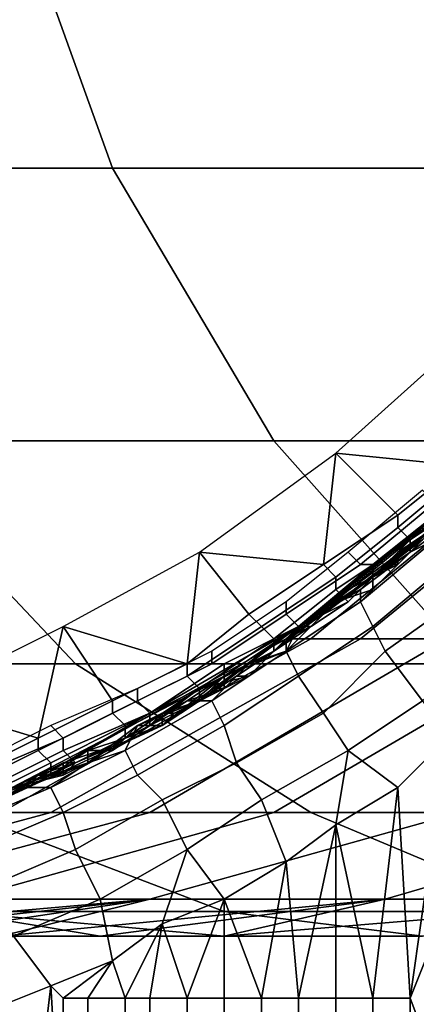
# Model space of a CAD drawing. Extents: x 0 to 0.269, y -0.011 to 0.106.
# Drawn here: x 0.026 to 0.029, y 0.009 to 0.017 of the extents above; entities that cross this region are included whole.
import ezdxf

# ---------------------------------------------------------------- set-up
doc = ezdxf.new("R2010")
doc.units = 0
doc.layers.add('A5441319_1', color=7, linetype='CONTINUOUS')

msp = doc.modelspace()

# ---------------------------------------------------------------- linework, layer by layer
at = {"layer": 'A5441319_1'}
for points in [[(0.022, 0.0187, 0.2738), (0.0255, 0.0187, 0.2776), (0.0264, 0.0162, 0.2767), (0.023, 0.0162, 0.273)], [(0.0255, 0.0187, 0.2776), (0.0293, 0.0187, 0.2811), (0.0301, 0.0162, 0.2801), (0.0264, 0.0162, 0.2767)], [(0.023, 0.0162, 0.273), (0.0264, 0.0162, 0.2767), (0.0277, 0.014, 0.2754), (0.0244, 0.014, 0.2718)], [(0.0264, 0.0162, 0.2767), (0.0301, 0.0162, 0.2801), (0.0313, 0.014, 0.2787), (0.0277, 0.014, 0.2754)], [(0.0282, 0.0139, 0.094), (0.0292, 0.0148, 0.094), (0.0292, 0.0138, 0.094)], [(0.0299, 0.0141, 0.2256), (0.0277, 0.0123, 0.2256), (0.0278, 0.0124, 0.2301), (0.03, 0.0142, 0.2301)], [(0.0278, 0.0124, 0.2301), (0.028, 0.0124, 0.2344), (0.0302, 0.0142, 0.2343), (0.03, 0.0142, 0.2301)], [(0.029, 0.0133, 0.1111), (0.0279, 0.0125, 0.1274), (0.03, 0.0142, 0.1274)], [(0.03, 0.0142, 0.1274), (0.0279, 0.0125, 0.1274), (0.0279, 0.0125, 0.1438), (0.03, 0.0142, 0.1438)], [(0.03, 0.0142, 0.1438), (0.0279, 0.0125, 0.1438), (0.0279, 0.0125, 0.1601), (0.03, 0.0142, 0.1601)], [(0.03, 0.0142, 0.1601), (0.0279, 0.0125, 0.1601), (0.0279, 0.0125, 0.1765), (0.03, 0.0142, 0.1765)], [(0.03, 0.0142, 0.1765), (0.0279, 0.0125, 0.1765), (0.0279, 0.0125, 0.1929), (0.03, 0.0142, 0.1929)], [(0.029, 0.0133, 0.2092), (0.03, 0.0142, 0.1929), (0.0279, 0.0125, 0.1929)], [(0.028, 0.0124, 0.2344), (0.0284, 0.0124, 0.2386), (0.0306, 0.0142, 0.2383), (0.0302, 0.0142, 0.2343)], [(0.0284, 0.0124, 0.2386), (0.0291, 0.0124, 0.2425), (0.0312, 0.0142, 0.2421), (0.0306, 0.0142, 0.2383)], [(0.029, 0.0133, 0.2174), (0.0277, 0.0123, 0.2256), (0.0299, 0.0141, 0.2256)], [(0.0214, 0.014, 0.268), (0.0244, 0.014, 0.2718), (0.0261, 0.0122, 0.2704), (0.0232, 0.0122, 0.2667)], [(0.0244, 0.014, 0.2718), (0.0277, 0.014, 0.2754), (0.0293, 0.0122, 0.2738), (0.0261, 0.0122, 0.2704)], [(0.0277, 0.014, 0.2754), (0.0313, 0.014, 0.2787), (0.0327, 0.0122, 0.277), (0.0293, 0.0122, 0.2738)], [(0.0282, 0.0139, 0.094), (0.0281, 0.013, 0.094), (0.0271, 0.0131, 0.094)], [(0.0281, 0.013, 0.094), (0.0282, 0.0139, 0.094), (0.0287, 0.0134, 0.094)], [(0.0287, 0.0134, 0.094), (0.0282, 0.0139, 0.094), (0.0292, 0.0138, 0.094)], [(0.0293, 0.0137, 0.0939), (0.0288, 0.0132, 0.0939), (0.0287, 0.0133, 0.094), (0.0293, 0.0138, 0.094)], [(0.0287, 0.0133, 0.094), (0.0287, 0.0134, 0.094), (0.0292, 0.0138, 0.094), (0.0293, 0.0138, 0.094)], [(0.0294, 0.0136, 0.0938), (0.0288, 0.0132, 0.0938), (0.0288, 0.0132, 0.0939), (0.0293, 0.0137, 0.0939)], [(0.0284, 0.013, 0.0944), (0.029, 0.0135, 0.0944), (0.0289, 0.0136, 0.0944), (0.0283, 0.0131, 0.0944)], [(0.0288, 0.0132, 0.0938), (0.0294, 0.0136, 0.0938), (0.0291, 0.0134, 0.0937)], [(0.0285, 0.013, 0.0945), (0.029, 0.0134, 0.0945), (0.029, 0.0135, 0.0944), (0.0284, 0.013, 0.0944)], [(0.0282, 0.0129, 0.094), (0.0281, 0.013, 0.094), (0.0287, 0.0134, 0.094), (0.0287, 0.0133, 0.094)], [(0.0285, 0.0129, 0.0946), (0.0291, 0.0134, 0.0946), (0.029, 0.0134, 0.0945), (0.0285, 0.013, 0.0945)], [(0.0291, 0.0134, 0.0946), (0.0285, 0.0129, 0.0946), (0.0289, 0.0132, 0.0947)], [(0.0291, 0.0134, 0.0937), (0.0288, 0.0131, 0.0937), (0.0288, 0.0132, 0.0938)], [(0.0288, 0.0131, 0.0888), (0.0292, 0.0134, 0.0888), (0.029, 0.0132, 0.0884)], [(0.029, 0.0133, 0.0921), (0.0288, 0.0131, 0.0921), (0.0288, 0.0131, 0.0937), (0.0291, 0.0134, 0.0937)], [(0.029, 0.0133, 0.0906), (0.0292, 0.0134, 0.0888), (0.0288, 0.0131, 0.0888)], [(0.0279, 0.0125, 0.2174), (0.0277, 0.0123, 0.2256), (0.029, 0.0133, 0.2174)], [(0.0285, 0.0129, 0.1029), (0.0279, 0.0125, 0.1111), (0.029, 0.0133, 0.1111)], [(0.029, 0.0133, 0.1111), (0.0279, 0.0125, 0.1111), (0.0279, 0.0125, 0.1274)], [(0.0279, 0.0125, 0.1929), (0.0279, 0.0125, 0.2092), (0.029, 0.0133, 0.2092)], [(0.029, 0.0133, 0.2092), (0.0279, 0.0125, 0.2092), (0.0279, 0.0125, 0.2174), (0.029, 0.0133, 0.2174)], [(0.0288, 0.0132, 0.0939), (0.0282, 0.0128, 0.0939), (0.0282, 0.0129, 0.094), (0.0287, 0.0133, 0.094)], [(0.029, 0.0133, 0.1111), (0.029, 0.0133, 0.1029), (0.0285, 0.0129, 0.1029)], [(0.0287, 0.0131, 0.0988), (0.0285, 0.0129, 0.1029), (0.029, 0.0133, 0.1029)], [(0.029, 0.0133, 0.1029), (0.029, 0.0133, 0.0988), (0.0287, 0.0131, 0.0988)], [(0.0289, 0.0132, 0.0967), (0.0287, 0.0131, 0.0988), (0.029, 0.0133, 0.0988)], [(0.0288, 0.0131, 0.0921), (0.029, 0.0133, 0.0921), (0.029, 0.0133, 0.0906), (0.0288, 0.0131, 0.0906)], [(0.0288, 0.0131, 0.0906), (0.029, 0.0133, 0.0906), (0.0288, 0.0131, 0.0888)], [(0.0288, 0.0132, 0.0938), (0.0283, 0.0127, 0.0938), (0.0282, 0.0128, 0.0939), (0.0288, 0.0132, 0.0939)], [(0.0285, 0.0129, 0.0937), (0.0283, 0.0127, 0.0938), (0.0288, 0.0132, 0.0938)], [(0.0285, 0.0125, 0.088), (0.0284, 0.0127, 0.0884), (0.029, 0.0132, 0.0884), (0.0291, 0.013, 0.088)], [(0.0284, 0.0127, 0.0884), (0.0288, 0.0131, 0.0888), (0.029, 0.0132, 0.0884)], [(0.0287, 0.013, 0.0947), (0.0289, 0.0132, 0.0947), (0.0285, 0.0129, 0.0946)], [(0.0288, 0.0131, 0.0937), (0.0285, 0.0129, 0.0937), (0.0288, 0.0132, 0.0938)], [(0.0289, 0.0132, 0.0967), (0.0287, 0.0131, 0.0967), (0.0287, 0.0131, 0.0988)], [(0.0289, 0.0132, 0.0957), (0.0287, 0.0131, 0.0957), (0.0287, 0.0131, 0.0967), (0.0289, 0.0132, 0.0967)], [(0.0287, 0.0131, 0.0957), (0.0289, 0.0132, 0.0957), (0.0289, 0.0132, 0.0947), (0.0287, 0.013, 0.0947)], [(0.027, 0.0122, 0.094), (0.026, 0.0125, 0.094), (0.0271, 0.0131, 0.094)], [(0.0275, 0.0126, 0.094), (0.027, 0.0122, 0.094), (0.0271, 0.0131, 0.094)], [(0.0271, 0.0131, 0.094), (0.0281, 0.013, 0.094), (0.0275, 0.0126, 0.094)], [(0.0278, 0.0126, 0.0944), (0.0284, 0.013, 0.0944), (0.0283, 0.0131, 0.0944), (0.0278, 0.0127, 0.0944)], [(0.0284, 0.0127, 0.0884), (0.0284, 0.0128, 0.0889), (0.0288, 0.0131, 0.0888)], [(0.0288, 0.0131, 0.0888), (0.0284, 0.0128, 0.0889), (0.0285, 0.0129, 0.0906)], [(0.0287, 0.0131, 0.0988), (0.0285, 0.0129, 0.0988), (0.0285, 0.0129, 0.1029)], [(0.0286, 0.013, 0.0967), (0.0285, 0.0129, 0.0988), (0.0287, 0.0131, 0.0988)], [(0.0285, 0.0129, 0.0921), (0.0288, 0.0131, 0.0921), (0.0288, 0.0131, 0.0906), (0.0285, 0.0129, 0.0906)], [(0.0288, 0.0131, 0.0921), (0.0285, 0.0129, 0.0921), (0.0285, 0.0129, 0.0937), (0.0288, 0.0131, 0.0937)], [(0.0288, 0.0131, 0.0906), (0.0288, 0.0131, 0.0888), (0.0285, 0.0129, 0.0906)], [(0.0287, 0.0131, 0.0988), (0.0287, 0.0131, 0.0967), (0.0286, 0.013, 0.0967)], [(0.0287, 0.0131, 0.0957), (0.0286, 0.013, 0.0957), (0.0286, 0.013, 0.0967), (0.0287, 0.0131, 0.0967)], [(0.0286, 0.013, 0.0957), (0.0287, 0.0131, 0.0957), (0.0287, 0.013, 0.0947)], [(0.0276, 0.0125, 0.094), (0.0275, 0.0126, 0.094), (0.0281, 0.013, 0.094), (0.0282, 0.0129, 0.094)], [(0.0279, 0.0125, 0.0945), (0.0285, 0.013, 0.0945), (0.0284, 0.013, 0.0944), (0.0278, 0.0126, 0.0944)], [(0.0279, 0.0125, 0.0946), (0.0285, 0.0129, 0.0946), (0.0285, 0.013, 0.0945), (0.0279, 0.0125, 0.0945)], [(0.0285, 0.0128, 0.0947), (0.0287, 0.013, 0.0947), (0.0285, 0.0129, 0.0946)], [(0.0286, 0.013, 0.0967), (0.0285, 0.0129, 0.0967), (0.0285, 0.0129, 0.0988)], [(0.0286, 0.013, 0.0957), (0.0285, 0.0129, 0.0957), (0.0285, 0.0129, 0.0967), (0.0286, 0.013, 0.0967)], [(0.0285, 0.0129, 0.0957), (0.0286, 0.013, 0.0957), (0.0287, 0.013, 0.0947), (0.0285, 0.0128, 0.0947)], [(0.0286, 0.0123, 0.0877), (0.0285, 0.0125, 0.088), (0.0291, 0.013, 0.088), (0.0293, 0.0128, 0.0877)], [(0.0282, 0.0128, 0.0939), (0.0277, 0.0124, 0.0939), (0.0276, 0.0125, 0.094), (0.0282, 0.0129, 0.094)], [(0.0285, 0.0129, 0.0946), (0.0279, 0.0125, 0.0946), (0.0282, 0.0127, 0.0947)], [(0.0285, 0.0129, 0.1029), (0.0279, 0.0125, 0.1029), (0.0279, 0.0125, 0.1111)], [(0.0282, 0.0127, 0.0988), (0.0279, 0.0125, 0.1029), (0.0285, 0.0129, 0.1029)], [(0.0285, 0.0129, 0.0937), (0.0281, 0.0126, 0.0937), (0.0283, 0.0127, 0.0938)], [(0.0285, 0.0129, 0.0921), (0.0282, 0.0127, 0.0921), (0.0281, 0.0126, 0.0937), (0.0285, 0.0129, 0.0937)], [(0.0282, 0.0127, 0.0947), (0.0285, 0.0128, 0.0947), (0.0285, 0.0129, 0.0946)], [(0.0285, 0.0129, 0.1029), (0.0285, 0.0129, 0.0988), (0.0282, 0.0127, 0.0988)], [(0.0283, 0.0128, 0.0967), (0.0282, 0.0127, 0.0988), (0.0285, 0.0129, 0.0988)], [(0.0283, 0.0128, 0.0957), (0.0285, 0.0129, 0.0957), (0.0285, 0.0128, 0.0947), (0.0282, 0.0127, 0.0947)], [(0.0282, 0.0127, 0.0921), (0.0285, 0.0129, 0.0921), (0.0285, 0.0129, 0.0906), (0.0282, 0.0127, 0.0906)], [(0.0282, 0.0127, 0.0906), (0.0285, 0.0129, 0.0906), (0.0284, 0.0128, 0.0889)], [(0.0285, 0.0129, 0.0988), (0.0285, 0.0129, 0.0967), (0.0283, 0.0128, 0.0967)], [(0.0285, 0.0129, 0.0957), (0.0283, 0.0128, 0.0957), (0.0283, 0.0128, 0.0967), (0.0285, 0.0129, 0.0967)], [(0.0283, 0.0127, 0.0938), (0.0277, 0.0123, 0.0938), (0.0277, 0.0124, 0.0939), (0.0282, 0.0128, 0.0939)], [(0.0284, 0.0127, 0.0884), (0.0278, 0.0123, 0.0885), (0.0279, 0.0125, 0.0889), (0.0284, 0.0128, 0.0889)], [(0.0284, 0.0128, 0.0889), (0.0279, 0.0125, 0.0889), (0.0282, 0.0127, 0.0906)], [(0.0283, 0.0128, 0.0967), (0.0282, 0.0127, 0.0967), (0.0282, 0.0127, 0.0988)], [(0.0283, 0.0128, 0.0957), (0.0282, 0.0127, 0.0957), (0.0282, 0.0127, 0.0967), (0.0283, 0.0128, 0.0967)], [(0.0282, 0.0127, 0.0947), (0.0282, 0.0127, 0.0957), (0.0283, 0.0128, 0.0957)], [(0.0289, 0.0119, 0.0875), (0.0286, 0.0123, 0.0877), (0.0293, 0.0128, 0.0877), (0.0295, 0.0124, 0.0874)], [(0.0272, 0.0122, 0.0944), (0.0278, 0.0126, 0.0944), (0.0278, 0.0127, 0.0944), (0.0272, 0.0123, 0.0944)], [(0.0277, 0.0123, 0.0938), (0.0283, 0.0127, 0.0938), (0.0281, 0.0126, 0.0937), (0.0278, 0.0124, 0.0937)], [(0.0279, 0.0121, 0.0881), (0.0278, 0.0123, 0.0885), (0.0284, 0.0127, 0.0884), (0.0285, 0.0125, 0.088)], [(0.0282, 0.0127, 0.0921), (0.028, 0.0125, 0.0921), (0.0278, 0.0124, 0.0937), (0.0281, 0.0126, 0.0937)], [(0.028, 0.0125, 0.0947), (0.0282, 0.0127, 0.0947), (0.0279, 0.0125, 0.0946)], [(0.0282, 0.0127, 0.0988), (0.0279, 0.0125, 0.0988), (0.0279, 0.0125, 0.1029)], [(0.0281, 0.0126, 0.0967), (0.0279, 0.0125, 0.0988), (0.0282, 0.0127, 0.0988)], [(0.0279, 0.0125, 0.0889), (0.028, 0.0125, 0.0906), (0.0282, 0.0127, 0.0906)], [(0.0281, 0.0126, 0.0957), (0.0282, 0.0127, 0.0957), (0.0282, 0.0127, 0.0947), (0.028, 0.0125, 0.0947)], [(0.028, 0.0125, 0.0921), (0.0282, 0.0127, 0.0921), (0.0282, 0.0127, 0.0906), (0.028, 0.0125, 0.0906)], [(0.0282, 0.0127, 0.0988), (0.0282, 0.0127, 0.0967), (0.0281, 0.0126, 0.0967)], [(0.0282, 0.0127, 0.0957), (0.0281, 0.0126, 0.0957), (0.0281, 0.0126, 0.0967), (0.0282, 0.0127, 0.0967)], [(0.027, 0.0121, 0.094), (0.027, 0.0122, 0.094), (0.0275, 0.0126, 0.094), (0.0276, 0.0125, 0.094)], [(0.0273, 0.0122, 0.0945), (0.0279, 0.0125, 0.0945), (0.0278, 0.0126, 0.0944), (0.0272, 0.0122, 0.0944)], [(0.0281, 0.0126, 0.0967), (0.0279, 0.0125, 0.0967), (0.0279, 0.0125, 0.0988)], [(0.0281, 0.0126, 0.0957), (0.0279, 0.0125, 0.0957), (0.0279, 0.0125, 0.0967), (0.0281, 0.0126, 0.0967)], [(0.028, 0.0125, 0.0947), (0.0279, 0.0125, 0.0957), (0.0281, 0.0126, 0.0957)], [(0.026, 0.0125, 0.094), (0.0258, 0.0116, 0.094), (0.0248, 0.0119, 0.094)], [(0.0268, 0.0117, 0.1111), (0.0255, 0.0111, 0.1274), (0.0279, 0.0125, 0.1274)], [(0.0279, 0.0125, 0.1274), (0.0255, 0.0111, 0.1274), (0.0255, 0.0111, 0.1438), (0.0279, 0.0125, 0.1438)], [(0.0279, 0.0125, 0.1438), (0.0255, 0.0111, 0.1438), (0.0255, 0.0111, 0.1601), (0.0279, 0.0125, 0.1601)], [(0.0279, 0.0125, 0.1601), (0.0255, 0.0111, 0.1601), (0.0255, 0.0111, 0.1765), (0.0279, 0.0125, 0.1765)], [(0.0279, 0.0125, 0.1765), (0.0255, 0.0111, 0.1765), (0.0255, 0.0111, 0.1929), (0.0279, 0.0125, 0.1929)], [(0.0268, 0.0117, 0.2092), (0.0279, 0.0125, 0.1929), (0.0255, 0.0111, 0.1929)], [(0.0264, 0.0119, 0.094), (0.0258, 0.0116, 0.094), (0.026, 0.0125, 0.094)], [(0.0264, 0.0119, 0.094), (0.026, 0.0125, 0.094), (0.027, 0.0122, 0.094)], [(0.0273, 0.0121, 0.1029), (0.0268, 0.0117, 0.1111), (0.0279, 0.0125, 0.1111)], [(0.0279, 0.0125, 0.1274), (0.0279, 0.0125, 0.1111), (0.0268, 0.0117, 0.1111)], [(0.0268, 0.0117, 0.2092), (0.0279, 0.0125, 0.2092), (0.0279, 0.0125, 0.1929)], [(0.0279, 0.0125, 0.2092), (0.0268, 0.0117, 0.2092), (0.0268, 0.0117, 0.2174), (0.0279, 0.0125, 0.2174)], [(0.0277, 0.0123, 0.2256), (0.0279, 0.0125, 0.2174), (0.0268, 0.0117, 0.2174)], [(0.0277, 0.0124, 0.0939), (0.0271, 0.012, 0.0939), (0.027, 0.0121, 0.094), (0.0276, 0.0125, 0.094)], [(0.0273, 0.0121, 0.0946), (0.0279, 0.0125, 0.0946), (0.0279, 0.0125, 0.0945), (0.0273, 0.0122, 0.0945)], [(0.0278, 0.0123, 0.0947), (0.0279, 0.0125, 0.0946), (0.0273, 0.0121, 0.0946)], [(0.0279, 0.0125, 0.1111), (0.0279, 0.0125, 0.1029), (0.0273, 0.0121, 0.1029)], [(0.0276, 0.0123, 0.0988), (0.0273, 0.0121, 0.1029), (0.0279, 0.0125, 0.1029)], [(0.0275, 0.0122, 0.089), (0.0279, 0.0125, 0.0889), (0.0278, 0.0123, 0.0885)], [(0.0277, 0.0123, 0.0906), (0.0279, 0.0125, 0.0889), (0.0275, 0.0122, 0.089)], [(0.0279, 0.0125, 0.1029), (0.0279, 0.0125, 0.0988), (0.0276, 0.0123, 0.0988)], [(0.0278, 0.0124, 0.0967), (0.0276, 0.0123, 0.0988), (0.0279, 0.0125, 0.0988)], [(0.0277, 0.0123, 0.0921), (0.028, 0.0125, 0.0921), (0.028, 0.0125, 0.0906), (0.0277, 0.0123, 0.0906)], [(0.028, 0.0125, 0.0921), (0.0277, 0.0123, 0.0921), (0.0278, 0.0124, 0.0937)], [(0.028, 0.0125, 0.0906), (0.0279, 0.0125, 0.0889), (0.0277, 0.0123, 0.0906)], [(0.0278, 0.0123, 0.0947), (0.028, 0.0125, 0.0947), (0.0279, 0.0125, 0.0946)], [(0.0279, 0.0125, 0.0988), (0.0279, 0.0125, 0.0967), (0.0278, 0.0124, 0.0967)], [(0.0279, 0.0125, 0.0957), (0.0278, 0.0124, 0.0957), (0.0278, 0.0124, 0.0967), (0.0279, 0.0125, 0.0967)], [(0.0278, 0.0124, 0.0957), (0.0279, 0.0125, 0.0957), (0.028, 0.0125, 0.0947), (0.0278, 0.0123, 0.0947)], [(0.0281, 0.0118, 0.0878), (0.0279, 0.0121, 0.0881), (0.0285, 0.0125, 0.088), (0.0286, 0.0123, 0.0877)], [(0.0277, 0.0123, 0.2256), (0.0252, 0.011, 0.2256), (0.0253, 0.011, 0.2302), (0.0278, 0.0124, 0.2301)], [(0.0253, 0.011, 0.2302), (0.0255, 0.011, 0.2346), (0.028, 0.0124, 0.2344), (0.0278, 0.0124, 0.2301)], [(0.0255, 0.011, 0.2346), (0.0259, 0.011, 0.2389), (0.0284, 0.0124, 0.2386), (0.028, 0.0124, 0.2344)], [(0.0259, 0.011, 0.2389), (0.0267, 0.011, 0.2431), (0.0291, 0.0124, 0.2425), (0.0284, 0.0124, 0.2386)], [(0.0267, 0.011, 0.2431), (0.0277, 0.011, 0.2471), (0.0301, 0.0124, 0.2464), (0.0291, 0.0124, 0.2425)], [(0.0277, 0.0123, 0.0938), (0.0271, 0.012, 0.0938), (0.0271, 0.012, 0.0939), (0.0277, 0.0124, 0.0939)], [(0.0277, 0.0123, 0.0921), (0.0274, 0.0121, 0.0921), (0.0275, 0.0121, 0.0937), (0.0278, 0.0124, 0.0937)], [(0.0276, 0.0123, 0.0957), (0.0278, 0.0124, 0.0957), (0.0278, 0.0123, 0.0947), (0.0275, 0.0122, 0.0947)], [(0.0278, 0.0124, 0.0937), (0.0275, 0.0121, 0.0937), (0.0277, 0.0123, 0.0938)], [(0.0278, 0.0124, 0.0967), (0.0276, 0.0123, 0.0967), (0.0276, 0.0123, 0.0988)], [(0.0278, 0.0124, 0.0957), (0.0276, 0.0123, 0.0957), (0.0276, 0.0123, 0.0967), (0.0278, 0.0124, 0.0967)], [(0.0277, 0.011, 0.2471), (0.0292, 0.011, 0.251), (0.0315, 0.0124, 0.25), (0.0301, 0.0124, 0.2464)], [(0.0268, 0.0117, 0.2174), (0.0255, 0.0111, 0.2174), (0.0252, 0.011, 0.2256), (0.0277, 0.0123, 0.2256)], [(0.0266, 0.0119, 0.0944), (0.0272, 0.0122, 0.0944), (0.0272, 0.0123, 0.0944), (0.0266, 0.012, 0.0944)], [(0.0277, 0.0123, 0.0938), (0.0275, 0.0121, 0.0937), (0.0271, 0.012, 0.0938)], [(0.0273, 0.0117, 0.0881), (0.0272, 0.0119, 0.0885), (0.0278, 0.0123, 0.0885), (0.0279, 0.0121, 0.0881)], [(0.0272, 0.0119, 0.0885), (0.0275, 0.0122, 0.089), (0.0278, 0.0123, 0.0885)], [(0.0275, 0.0122, 0.0947), (0.0278, 0.0123, 0.0947), (0.0273, 0.0121, 0.0946)], [(0.0276, 0.0123, 0.0988), (0.0273, 0.0121, 0.0988), (0.0273, 0.0121, 0.1029)], [(0.0275, 0.0122, 0.0967), (0.0273, 0.0121, 0.0988), (0.0276, 0.0123, 0.0988)], [(0.0274, 0.0121, 0.0921), (0.0277, 0.0123, 0.0921), (0.0277, 0.0123, 0.0906), (0.0274, 0.0121, 0.0906)], [(0.0274, 0.0121, 0.0906), (0.0277, 0.0123, 0.0906), (0.0275, 0.0122, 0.089)], [(0.0276, 0.0123, 0.0988), (0.0276, 0.0123, 0.0967), (0.0275, 0.0122, 0.0967)], [(0.0276, 0.0123, 0.0957), (0.0275, 0.0122, 0.0957), (0.0275, 0.0122, 0.0967), (0.0276, 0.0123, 0.0967)], [(0.0275, 0.0122, 0.0957), (0.0276, 0.0123, 0.0957), (0.0275, 0.0122, 0.0947)], [(0.0283, 0.0115, 0.0875), (0.0281, 0.0118, 0.0878), (0.0286, 0.0123, 0.0877), (0.0289, 0.0119, 0.0875)], [(0.0232, 0.0122, 0.2667), (0.0261, 0.0122, 0.2704), (0.028, 0.011, 0.2688), (0.0252, 0.011, 0.2652)], [(0.0261, 0.0122, 0.2704), (0.0293, 0.0122, 0.2738), (0.031, 0.011, 0.2721), (0.028, 0.011, 0.2688)], [(0.0264, 0.0118, 0.094), (0.0264, 0.0119, 0.094), (0.027, 0.0122, 0.094), (0.027, 0.0121, 0.094)], [(0.0267, 0.0118, 0.0945), (0.0273, 0.0122, 0.0945), (0.0272, 0.0122, 0.0944), (0.0266, 0.0119, 0.0944)], [(0.0267, 0.0117, 0.0946), (0.0273, 0.0121, 0.0946), (0.0273, 0.0122, 0.0945), (0.0267, 0.0118, 0.0945)], [(0.0272, 0.0119, 0.0885), (0.0271, 0.0119, 0.089), (0.0275, 0.0122, 0.089)], [(0.0275, 0.0122, 0.089), (0.0271, 0.0119, 0.089), (0.0274, 0.0121, 0.0906)], [(0.0273, 0.012, 0.0947), (0.0275, 0.0122, 0.0947), (0.0273, 0.0121, 0.0946)], [(0.0275, 0.0122, 0.0967), (0.0273, 0.0121, 0.0967), (0.0273, 0.0121, 0.0988)], [(0.0275, 0.0122, 0.0957), (0.0273, 0.0121, 0.0957), (0.0273, 0.0121, 0.0967), (0.0275, 0.0122, 0.0967)], [(0.0273, 0.0121, 0.0957), (0.0275, 0.0122, 0.0957), (0.0275, 0.0122, 0.0947), (0.0273, 0.012, 0.0947)], [(0.0271, 0.012, 0.0939), (0.0265, 0.0117, 0.0939), (0.0264, 0.0118, 0.094), (0.027, 0.0121, 0.094)], [(0.0273, 0.0121, 0.0946), (0.0267, 0.0117, 0.0946), (0.027, 0.0119, 0.0947)], [(0.0273, 0.0121, 0.1029), (0.0268, 0.0117, 0.1029), (0.0268, 0.0117, 0.1111)], [(0.0271, 0.0119, 0.0988), (0.0268, 0.0117, 0.1029), (0.0273, 0.0121, 0.1029)], [(0.027, 0.0119, 0.0947), (0.0273, 0.012, 0.0947), (0.0273, 0.0121, 0.0946)], [(0.0273, 0.0121, 0.1029), (0.0273, 0.0121, 0.0988), (0.0271, 0.0119, 0.0988)], [(0.0272, 0.012, 0.0967), (0.0271, 0.0119, 0.0988), (0.0273, 0.0121, 0.0988)], [(0.0275, 0.0121, 0.0937), (0.0271, 0.0119, 0.0937), (0.0271, 0.012, 0.0938)], [(0.0271, 0.0119, 0.0921), (0.0274, 0.0121, 0.0921), (0.0274, 0.0121, 0.0906), (0.0271, 0.0119, 0.0906)], [(0.0274, 0.0121, 0.0921), (0.0271, 0.0119, 0.0921), (0.0271, 0.0119, 0.0937), (0.0275, 0.0121, 0.0937)], [(0.0271, 0.0119, 0.0906), (0.0274, 0.0121, 0.0906), (0.0271, 0.0119, 0.089)], [(0.0273, 0.0121, 0.0988), (0.0273, 0.0121, 0.0967), (0.0272, 0.012, 0.0967)], [(0.0273, 0.0121, 0.0957), (0.0272, 0.012, 0.0957), (0.0272, 0.012, 0.0967), (0.0273, 0.0121, 0.0967)], [(0.0273, 0.012, 0.0947), (0.0272, 0.012, 0.0957), (0.0273, 0.0121, 0.0957)], [(0.0274, 0.0114, 0.0878), (0.0273, 0.0117, 0.0881), (0.0279, 0.0121, 0.0881), (0.0281, 0.0118, 0.0878)], [(0.026, 0.0116, 0.0944), (0.0266, 0.0119, 0.0944), (0.0266, 0.012, 0.0944), (0.0259, 0.0117, 0.0944)], [(0.0271, 0.012, 0.0938), (0.0265, 0.0116, 0.0938), (0.0265, 0.0117, 0.0939), (0.0271, 0.012, 0.0939)], [(0.0267, 0.0117, 0.0937), (0.0265, 0.0116, 0.0938), (0.0271, 0.012, 0.0938)], [(0.0271, 0.0119, 0.0937), (0.0267, 0.0117, 0.0937), (0.0271, 0.012, 0.0938)], [(0.0271, 0.0119, 0.0957), (0.0272, 0.012, 0.0957), (0.0273, 0.012, 0.0947), (0.027, 0.0119, 0.0947)], [(0.0272, 0.012, 0.0967), (0.0271, 0.0119, 0.0967), (0.0271, 0.0119, 0.0988)], [(0.0272, 0.012, 0.0957), (0.0271, 0.0119, 0.0957), (0.0271, 0.0119, 0.0967), (0.0272, 0.012, 0.0967)], [(0.0252, 0.0113, 0.094), (0.0248, 0.0119, 0.094), (0.0258, 0.0116, 0.094)], [(0.0258, 0.0115, 0.094), (0.0258, 0.0116, 0.094), (0.0264, 0.0119, 0.094), (0.0264, 0.0118, 0.094)], [(0.026, 0.0115, 0.0945), (0.0267, 0.0118, 0.0945), (0.0266, 0.0119, 0.0944), (0.026, 0.0116, 0.0944)], [(0.0266, 0.0113, 0.0881), (0.0265, 0.0115, 0.0885), (0.0272, 0.0119, 0.0885), (0.0273, 0.0117, 0.0881)], [(0.0272, 0.0119, 0.0885), (0.0265, 0.0115, 0.0885), (0.0266, 0.0117, 0.089), (0.0271, 0.0119, 0.089)], [(0.0271, 0.0119, 0.089), (0.0266, 0.0117, 0.089), (0.0268, 0.0118, 0.0906)], [(0.0268, 0.0118, 0.0947), (0.027, 0.0119, 0.0947), (0.0267, 0.0117, 0.0946)], [(0.0271, 0.0119, 0.0921), (0.0268, 0.0118, 0.0921), (0.0267, 0.0117, 0.0937), (0.0271, 0.0119, 0.0937)], [(0.0271, 0.0119, 0.0988), (0.0268, 0.0117, 0.0988), (0.0268, 0.0117, 0.1029)], [(0.0269, 0.0118, 0.0967), (0.0268, 0.0117, 0.0988), (0.0271, 0.0119, 0.0988)], [(0.0269, 0.0118, 0.0957), (0.0271, 0.0119, 0.0957), (0.027, 0.0119, 0.0947), (0.0268, 0.0118, 0.0947)], [(0.0268, 0.0118, 0.0921), (0.0271, 0.0119, 0.0921), (0.0271, 0.0119, 0.0906), (0.0268, 0.0118, 0.0906)], [(0.0268, 0.0118, 0.0906), (0.0271, 0.0119, 0.0906), (0.0271, 0.0119, 0.089)], [(0.0271, 0.0119, 0.0988), (0.0271, 0.0119, 0.0967), (0.0269, 0.0118, 0.0967)], [(0.0271, 0.0119, 0.0957), (0.0269, 0.0118, 0.0957), (0.0269, 0.0118, 0.0967), (0.0271, 0.0119, 0.0967)], [(0.0291, 0.0116, 0.0874), (0.0287, 0.0112, 0.0874), (0.0283, 0.0115, 0.0875), (0.0289, 0.0119, 0.0875)], [(0.0265, 0.0117, 0.0939), (0.0259, 0.0114, 0.0939), (0.0258, 0.0115, 0.094), (0.0264, 0.0118, 0.094)], [(0.0261, 0.0114, 0.0946), (0.0267, 0.0117, 0.0946), (0.0267, 0.0118, 0.0945), (0.026, 0.0115, 0.0945)], [(0.0268, 0.0118, 0.0921), (0.0265, 0.0116, 0.0921), (0.0264, 0.0115, 0.0937), (0.0267, 0.0117, 0.0937)], [(0.0265, 0.0116, 0.0947), (0.0268, 0.0118, 0.0947), (0.0267, 0.0117, 0.0946)], [(0.0266, 0.0117, 0.0957), (0.0268, 0.0117, 0.0957), (0.0268, 0.0118, 0.0947), (0.0265, 0.0116, 0.0947)], [(0.0265, 0.0116, 0.0921), (0.0268, 0.0118, 0.0921), (0.0268, 0.0118, 0.0906), (0.0265, 0.0116, 0.0906)], [(0.0268, 0.0118, 0.0906), (0.0266, 0.0117, 0.089), (0.0265, 0.0116, 0.0906)], [(0.0269, 0.0118, 0.0967), (0.0268, 0.0117, 0.0967), (0.0268, 0.0117, 0.0988)], [(0.0269, 0.0118, 0.0957), (0.0268, 0.0117, 0.0957), (0.0268, 0.0117, 0.0967), (0.0269, 0.0118, 0.0967)], [(0.0268, 0.0117, 0.0957), (0.0269, 0.0118, 0.0957), (0.0268, 0.0118, 0.0947)], [(0.0276, 0.0111, 0.0876), (0.0274, 0.0114, 0.0878), (0.0281, 0.0118, 0.0878), (0.0283, 0.0115, 0.0875)], [(0.0253, 0.0113, 0.0944), (0.026, 0.0116, 0.0944), (0.0259, 0.0117, 0.0944), (0.0253, 0.0114, 0.0944)], [(0.0261, 0.0114, 0.1029), (0.0255, 0.0111, 0.1111), (0.0268, 0.0117, 0.1111)], [(0.0268, 0.0117, 0.1111), (0.0255, 0.0111, 0.1111), (0.0255, 0.0111, 0.1274)], [(0.0255, 0.0111, 0.1929), (0.0255, 0.0111, 0.2092), (0.0268, 0.0117, 0.2092)], [(0.0268, 0.0117, 0.2092), (0.0255, 0.0111, 0.2092), (0.0255, 0.0111, 0.2174), (0.0268, 0.0117, 0.2174)], [(0.0265, 0.0116, 0.0938), (0.0259, 0.0113, 0.0938), (0.0259, 0.0114, 0.0939), (0.0265, 0.0117, 0.0939)], [(0.0267, 0.0117, 0.0946), (0.0261, 0.0114, 0.0946), (0.0263, 0.0115, 0.0947)], [(0.0268, 0.0117, 0.1111), (0.0268, 0.0117, 0.1029), (0.0261, 0.0114, 0.1029)], [(0.0265, 0.0116, 0.0988), (0.0261, 0.0114, 0.1029), (0.0268, 0.0117, 0.1029)], [(0.0262, 0.0114, 0.089), (0.0266, 0.0117, 0.089), (0.0265, 0.0115, 0.0885)], [(0.0266, 0.0117, 0.089), (0.0262, 0.0114, 0.089), (0.0265, 0.0116, 0.0906)], [(0.0263, 0.0115, 0.0947), (0.0265, 0.0116, 0.0947), (0.0267, 0.0117, 0.0946)], [(0.0267, 0.0117, 0.0937), (0.0264, 0.0115, 0.0937), (0.0265, 0.0116, 0.0938)], [(0.0268, 0.0117, 0.1029), (0.0268, 0.0117, 0.0988), (0.0265, 0.0116, 0.0988)], [(0.0266, 0.0117, 0.0967), (0.0265, 0.0116, 0.0967), (0.0265, 0.0116, 0.0988)], [(0.0266, 0.0117, 0.0967), (0.0265, 0.0116, 0.0988), (0.0268, 0.0117, 0.0988)], [(0.0266, 0.0117, 0.0957), (0.0265, 0.0116, 0.0957), (0.0265, 0.0116, 0.0967), (0.0266, 0.0117, 0.0967)], [(0.0265, 0.0116, 0.0957), (0.0266, 0.0117, 0.0957), (0.0265, 0.0116, 0.0947)], [(0.0268, 0.0117, 0.0988), (0.0268, 0.0117, 0.0967), (0.0266, 0.0117, 0.0967)], [(0.0268, 0.0117, 0.0957), (0.0266, 0.0117, 0.0957), (0.0266, 0.0117, 0.0967), (0.0268, 0.0117, 0.0967)], [(0.0268, 0.0111, 0.0878), (0.0266, 0.0113, 0.0881), (0.0273, 0.0117, 0.0881), (0.0274, 0.0114, 0.0878)], [(0.0252, 0.0112, 0.094), (0.0252, 0.0113, 0.094), (0.0258, 0.0116, 0.094), (0.0258, 0.0115, 0.094)], [(0.0254, 0.0112, 0.0945), (0.026, 0.0115, 0.0945), (0.026, 0.0116, 0.0944), (0.0253, 0.0113, 0.0944)], [(0.0259, 0.0113, 0.0938), (0.0265, 0.0116, 0.0938), (0.0264, 0.0115, 0.0937), (0.026, 0.0113, 0.0937)], [(0.0265, 0.0116, 0.0988), (0.0261, 0.0114, 0.0988), (0.0261, 0.0114, 0.1029)], [(0.0263, 0.0115, 0.0967), (0.0261, 0.0114, 0.0988), (0.0265, 0.0116, 0.0988)], [(0.0262, 0.0115, 0.0921), (0.0265, 0.0116, 0.0921), (0.0265, 0.0116, 0.0906), (0.0262, 0.0115, 0.0906)], [(0.0265, 0.0116, 0.0921), (0.0262, 0.0115, 0.0921), (0.0264, 0.0115, 0.0937)], [(0.0265, 0.0116, 0.0906), (0.0262, 0.0114, 0.089), (0.0262, 0.0115, 0.0906)], [(0.0265, 0.0116, 0.0988), (0.0265, 0.0116, 0.0967), (0.0263, 0.0115, 0.0967)], [(0.0265, 0.0116, 0.0957), (0.0263, 0.0115, 0.0957), (0.0263, 0.0115, 0.0967), (0.0265, 0.0116, 0.0967)], [(0.0263, 0.0115, 0.0947), (0.0263, 0.0115, 0.0957), (0.0265, 0.0116, 0.0957)], [(0.0263, 0.0115, 0.0947), (0.0265, 0.0116, 0.0957), (0.0265, 0.0116, 0.0947)], [(0.0288, 0.0095, 0.0874), (0.0287, 0.0112, 0.0874), (0.0291, 0.0116, 0.0874)], [(0.0288, 0.0095, 0.0874), (0.0291, 0.0116, 0.0874), (0.0294, 0.011, 0.0874)], [(0.0259, 0.0114, 0.0939), (0.0253, 0.0111, 0.0939), (0.0252, 0.0112, 0.094), (0.0258, 0.0115, 0.094)], [(0.0254, 0.0111, 0.0946), (0.0261, 0.0114, 0.0946), (0.026, 0.0115, 0.0945), (0.0254, 0.0112, 0.0945)], [(0.026, 0.011, 0.0881), (0.0259, 0.0112, 0.0885), (0.0265, 0.0115, 0.0885), (0.0266, 0.0113, 0.0881)], [(0.0265, 0.0115, 0.0885), (0.0259, 0.0112, 0.0885), (0.0262, 0.0114, 0.089)], [(0.0259, 0.0113, 0.0921), (0.0262, 0.0115, 0.0921), (0.0262, 0.0115, 0.0906), (0.0259, 0.0113, 0.0906)], [(0.0262, 0.0115, 0.0921), (0.0259, 0.0113, 0.0921), (0.026, 0.0113, 0.0937), (0.0264, 0.0115, 0.0937)], [(0.0262, 0.0115, 0.0906), (0.0262, 0.0114, 0.089), (0.0259, 0.0113, 0.0906)], [(0.026, 0.0114, 0.0947), (0.0263, 0.0115, 0.0947), (0.0261, 0.0114, 0.0946)], [(0.0261, 0.0114, 0.0957), (0.0263, 0.0115, 0.0957), (0.0263, 0.0115, 0.0947), (0.026, 0.0114, 0.0947)], [(0.0263, 0.0115, 0.0967), (0.0261, 0.0114, 0.0967), (0.0261, 0.0114, 0.0988)], [(0.0263, 0.0115, 0.0957), (0.0261, 0.0114, 0.0957), (0.0261, 0.0114, 0.0967), (0.0263, 0.0115, 0.0967)], [(0.0282, 0.0109, 0.0875), (0.0278, 0.0106, 0.0875), (0.0276, 0.0111, 0.0876), (0.0283, 0.0115, 0.0875)], [(0.0282, 0.0109, 0.0875), (0.0283, 0.0115, 0.0875), (0.0287, 0.0112, 0.0874)], [(0.0259, 0.0113, 0.0938), (0.0253, 0.0111, 0.0938), (0.0253, 0.0111, 0.0939), (0.0259, 0.0114, 0.0939)], [(0.0254, 0.0111, 0.0946), (0.0258, 0.0113, 0.0947), (0.0261, 0.0114, 0.0946)], [(0.0261, 0.0114, 0.1029), (0.0255, 0.0111, 0.1029), (0.0255, 0.0111, 0.1111)], [(0.0258, 0.0113, 0.0988), (0.0255, 0.0111, 0.1029), (0.0261, 0.0114, 0.1029)], [(0.0259, 0.0112, 0.0885), (0.0257, 0.0112, 0.089), (0.0262, 0.0114, 0.089)], [(0.0257, 0.0112, 0.089), (0.0259, 0.0113, 0.0906), (0.0262, 0.0114, 0.089)], [(0.0258, 0.0113, 0.0947), (0.026, 0.0114, 0.0947), (0.0261, 0.0114, 0.0946)], [(0.0261, 0.0114, 0.1029), (0.0261, 0.0114, 0.0988), (0.0258, 0.0113, 0.0988)], [(0.026, 0.0113, 0.0967), (0.0258, 0.0113, 0.0988), (0.0261, 0.0114, 0.0988)], [(0.0258, 0.0113, 0.0957), (0.026, 0.0113, 0.0957), (0.026, 0.0114, 0.0947), (0.0258, 0.0113, 0.0947)], [(0.0261, 0.0114, 0.0988), (0.0261, 0.0114, 0.0967), (0.026, 0.0113, 0.0967)], [(0.0261, 0.0114, 0.0957), (0.026, 0.0113, 0.0957), (0.026, 0.0113, 0.0967), (0.0261, 0.0114, 0.0967)], [(0.026, 0.0114, 0.0947), (0.026, 0.0113, 0.0957), (0.0261, 0.0114, 0.0957)], [(0.027, 0.0107, 0.0876), (0.0268, 0.0111, 0.0878), (0.0274, 0.0114, 0.0878), (0.0276, 0.0111, 0.0876)], [(0.0256, 0.0112, 0.0937), (0.0253, 0.0111, 0.0938), (0.0259, 0.0113, 0.0938)], [(0.0255, 0.0111, 0.0947), (0.0258, 0.0113, 0.0947), (0.0254, 0.0111, 0.0946)], [(0.0258, 0.0113, 0.0988), (0.0255, 0.0111, 0.0988), (0.0255, 0.0111, 0.1029)], [(0.0257, 0.0112, 0.0967), (0.0255, 0.0111, 0.0988), (0.0258, 0.0113, 0.0988)], [(0.0255, 0.0111, 0.0957), (0.0257, 0.0112, 0.0957), (0.0258, 0.0113, 0.0947), (0.0255, 0.0111, 0.0947)], [(0.026, 0.0113, 0.0937), (0.0256, 0.0112, 0.0937), (0.0259, 0.0113, 0.0938)], [(0.0256, 0.0112, 0.0921), (0.0259, 0.0113, 0.0921), (0.0259, 0.0113, 0.0906), (0.0256, 0.0112, 0.0906)], [(0.0259, 0.0113, 0.0921), (0.0256, 0.0112, 0.0921), (0.0256, 0.0112, 0.0937), (0.026, 0.0113, 0.0937)], [(0.0259, 0.0113, 0.0906), (0.0257, 0.0112, 0.089), (0.0256, 0.0112, 0.0906)], [(0.0258, 0.0113, 0.0988), (0.0258, 0.0113, 0.0967), (0.0257, 0.0112, 0.0967)], [(0.0258, 0.0113, 0.0957), (0.0257, 0.0112, 0.0957), (0.0257, 0.0112, 0.0967), (0.0258, 0.0113, 0.0967)], [(0.0258, 0.0113, 0.0947), (0.0257, 0.0112, 0.0957), (0.0258, 0.0113, 0.0957)], [(0.026, 0.0113, 0.0967), (0.0258, 0.0113, 0.0967), (0.0258, 0.0113, 0.0988)], [(0.026, 0.0113, 0.0957), (0.0258, 0.0113, 0.0957), (0.0258, 0.0113, 0.0967), (0.026, 0.0113, 0.0967)], [(0.0261, 0.0107, 0.0878), (0.026, 0.011, 0.0881), (0.0266, 0.0113, 0.0881), (0.0268, 0.0111, 0.0878)], [(0.0253, 0.0107, 0.0881), (0.0252, 0.0109, 0.0885), (0.0259, 0.0112, 0.0885), (0.026, 0.011, 0.0881)], [(0.0259, 0.0112, 0.0885), (0.0252, 0.0109, 0.0885), (0.0252, 0.011, 0.089), (0.0257, 0.0112, 0.089)], [(0.0257, 0.0112, 0.089), (0.0252, 0.011, 0.089), (0.0256, 0.0112, 0.0906)], [(0.0257, 0.0112, 0.0967), (0.0255, 0.0111, 0.0967), (0.0255, 0.0111, 0.0988)], [(0.0257, 0.0112, 0.0957), (0.0255, 0.0111, 0.0957), (0.0255, 0.0111, 0.0967), (0.0257, 0.0112, 0.0967)], [(0.0282, 0.0109, 0.0875), (0.0287, 0.0112, 0.0874), (0.0285, 0.0095, 0.0875)], [(0.0285, 0.0095, 0.0875), (0.0287, 0.0112, 0.0874), (0.0288, 0.0095, 0.0874)], [(0.0263, 0.0103, 0.0876), (0.0261, 0.0107, 0.0878), (0.0268, 0.0111, 0.0878), (0.027, 0.0107, 0.0876)], [(0.0278, 0.0106, 0.0875), (0.0273, 0.0103, 0.0875), (0.027, 0.0107, 0.0876), (0.0276, 0.0111, 0.0876)], [(0.0229, 0.011, 0.2616), (0.0252, 0.011, 0.2652), (0.0273, 0.0102, 0.2637), (0.0251, 0.0102, 0.2603)], [(0.0229, 0.0103, 0.2348), (0.0233, 0.0103, 0.2392), (0.0259, 0.011, 0.2389), (0.0255, 0.011, 0.2346)], [(0.0233, 0.0103, 0.2392), (0.0241, 0.0103, 0.2436), (0.0267, 0.011, 0.2431), (0.0259, 0.011, 0.2389)], [(0.0241, 0.0103, 0.2436), (0.0252, 0.0103, 0.2479), (0.0277, 0.011, 0.2471), (0.0267, 0.011, 0.2431)], [(0.0252, 0.011, 0.2652), (0.028, 0.011, 0.2688), (0.0299, 0.0102, 0.2671), (0.0273, 0.0102, 0.2637)], [(0.0252, 0.0103, 0.2479), (0.0267, 0.0103, 0.252), (0.0292, 0.011, 0.251), (0.0277, 0.011, 0.2471)], [(0.0254, 0.0104, 0.0877), (0.0253, 0.0107, 0.0881), (0.026, 0.011, 0.0881), (0.0261, 0.0107, 0.0878)], [(0.0267, 0.0103, 0.252), (0.0286, 0.0103, 0.256), (0.031, 0.011, 0.2548), (0.0292, 0.011, 0.251)], [(0.028, 0.011, 0.2688), (0.031, 0.011, 0.2721), (0.0328, 0.0102, 0.2703), (0.0299, 0.0102, 0.2671)], [(0.0286, 0.0103, 0.256), (0.0309, 0.0103, 0.2598), (0.0331, 0.011, 0.2583), (0.031, 0.011, 0.2548)], [(0.0294, 0.011, 0.0874), (0.0294, 0.0079, 0.0874), (0.0288, 0.0095, 0.0874)], [(0.0282, 0.0109, 0.0875), (0.0279, 0.0095, 0.0875), (0.0278, 0.0106, 0.0875)], [(0.0282, 0.0109, 0.0875), (0.0282, 0.0095, 0.0875), (0.0279, 0.0095, 0.0875)], [(0.0285, 0.0095, 0.0875), (0.0282, 0.0095, 0.0875), (0.0282, 0.0109, 0.0875)], [(0.0256, 0.01, 0.0875), (0.0254, 0.0104, 0.0877), (0.0261, 0.0107, 0.0878), (0.0263, 0.0103, 0.0876)], [(0.0268, 0.0101, 0.0875), (0.0264, 0.0098, 0.0875), (0.0263, 0.0103, 0.0876), (0.027, 0.0107, 0.0876)], [(0.0273, 0.0103, 0.0875), (0.0268, 0.0101, 0.0875), (0.027, 0.0107, 0.0876)], [(0.0273, 0.0103, 0.0875), (0.0278, 0.0106, 0.0875), (0.0276, 0.0095, 0.0875)], [(0.0279, 0.0095, 0.0875), (0.0276, 0.0095, 0.0875), (0.0278, 0.0106, 0.0875)], [(0.0233, 0.01, 0.2507), (0.024, 0.01, 0.2524), (0.0267, 0.0103, 0.252)], [(0.0267, 0.0103, 0.252), (0.0252, 0.0103, 0.2479), (0.0233, 0.01, 0.2507)], [(0.024, 0.01, 0.2524), (0.0247, 0.01, 0.2541), (0.0267, 0.0103, 0.252)], [(0.0247, 0.01, 0.2541), (0.0255, 0.01, 0.2558), (0.0267, 0.0103, 0.252)], [(0.0255, 0.01, 0.2558), (0.0263, 0.01, 0.2574), (0.0286, 0.0103, 0.256)], [(0.0255, 0.01, 0.2558), (0.0286, 0.0103, 0.256), (0.0267, 0.0103, 0.252)], [(0.0264, 0.0098, 0.0875), (0.0259, 0.0096, 0.0875), (0.0256, 0.01, 0.0875), (0.0263, 0.0103, 0.0876)], [(0.0263, 0.01, 0.2574), (0.0273, 0.01, 0.259), (0.0286, 0.0103, 0.256)], [(0.0268, 0.0101, 0.0875), (0.0273, 0.0103, 0.0875), (0.027, 0.0095, 0.0875)], [(0.0273, 0.0095, 0.0875), (0.027, 0.0095, 0.0875), (0.0273, 0.0103, 0.0875)], [(0.0273, 0.01, 0.259), (0.0289, 0.01, 0.2616), (0.0309, 0.0103, 0.2598)], [(0.0273, 0.01, 0.259), (0.0309, 0.0103, 0.2598), (0.0286, 0.0103, 0.256)], [(0.0273, 0.0095, 0.0875), (0.0273, 0.0103, 0.0875), (0.0276, 0.0095, 0.0875)], [(0.0263, 0.01, 0.2574), (0.0255, 0.01, 0.2558), (0.023, 0.0102, 0.2564), (0.0251, 0.0102, 0.2603)], [(0.0289, 0.01, 0.2616), (0.0273, 0.01, 0.259), (0.0251, 0.0102, 0.2603), (0.0273, 0.0102, 0.2637)], [(0.0251, 0.0102, 0.2603), (0.0273, 0.01, 0.259), (0.0263, 0.01, 0.2574)], [(0.0306, 0.01, 0.264), (0.0289, 0.01, 0.2616), (0.0273, 0.0102, 0.2637), (0.0299, 0.0102, 0.2671)], [(0.0265, 0.0095, 0.0875), (0.0264, 0.0098, 0.0875), (0.0268, 0.0101, 0.0875)], [(0.0267, 0.0095, 0.0875), (0.0265, 0.0095, 0.0875), (0.0268, 0.0101, 0.0875)], [(0.027, 0.0095, 0.0875), (0.0267, 0.0095, 0.0875), (0.0268, 0.0101, 0.0875)], [(0.0259, 0.0096, 0.0875), (0.0254, 0.0094, 0.0874), (0.0249, 0.0097, 0.0875), (0.0256, 0.01, 0.0875)], [(0.026, 0.0095, 0.0875), (0.0259, 0.0096, 0.0875), (0.0264, 0.0098, 0.0875)], [(0.0262, 0.0095, 0.0875), (0.026, 0.0095, 0.0875), (0.0264, 0.0098, 0.0875)], [(0.0265, 0.0095, 0.0875), (0.0262, 0.0095, 0.0875), (0.0264, 0.0098, 0.0875)], [(0.0257, 0.0079, 0.0875), (0.0254, 0.0094, 0.0874), (0.0259, 0.0096, 0.0875)], [(0.0257, 0.0079, 0.0875), (0.0259, 0.0096, 0.0875), (0.026, 0.0079, 0.0875)], [(0.0259, 0.0096, 0.0875), (0.026, 0.0095, 0.0875), (0.026, 0.0079, 0.0875)], [(0.0262, 0.0079, 0.0875), (0.026, 0.0079, 0.0875), (0.026, 0.0095, 0.0875), (0.0262, 0.0095, 0.0875)], [(0.0262, 0.0079, 0.0875), (0.0262, 0.0095, 0.0875), (0.0265, 0.0095, 0.0875), (0.0265, 0.0079, 0.0875)], [(0.0267, 0.0079, 0.0875), (0.0265, 0.0079, 0.0875), (0.0265, 0.0095, 0.0875), (0.0267, 0.0095, 0.0875)], [(0.027, 0.0079, 0.0875), (0.0267, 0.0079, 0.0875), (0.0267, 0.0095, 0.0875), (0.027, 0.0095, 0.0875)], [(0.0273, 0.0079, 0.0875), (0.027, 0.0079, 0.0875), (0.027, 0.0095, 0.0875), (0.0273, 0.0095, 0.0875)], [(0.0276, 0.0079, 0.0875), (0.0273, 0.0079, 0.0875), (0.0273, 0.0095, 0.0875), (0.0276, 0.0095, 0.0875)], [(0.0279, 0.0079, 0.0875), (0.0276, 0.0079, 0.0875), (0.0276, 0.0095, 0.0875), (0.0279, 0.0095, 0.0875)], [(0.0282, 0.0079, 0.0875), (0.0279, 0.0079, 0.0875), (0.0279, 0.0095, 0.0875), (0.0282, 0.0095, 0.0875)], [(0.0285, 0.0079, 0.0875), (0.0282, 0.0079, 0.0875), (0.0282, 0.0095, 0.0875), (0.0285, 0.0095, 0.0875)], [(0.0288, 0.0079, 0.0874), (0.0285, 0.0079, 0.0875), (0.0285, 0.0095, 0.0875), (0.0288, 0.0095, 0.0874)], [(0.0288, 0.0079, 0.0874), (0.0288, 0.0095, 0.0874), (0.0294, 0.0079, 0.0874)]]:
    msp.add_3dface(points, dxfattribs=at)

doc.saveas('drawing.dxf')
